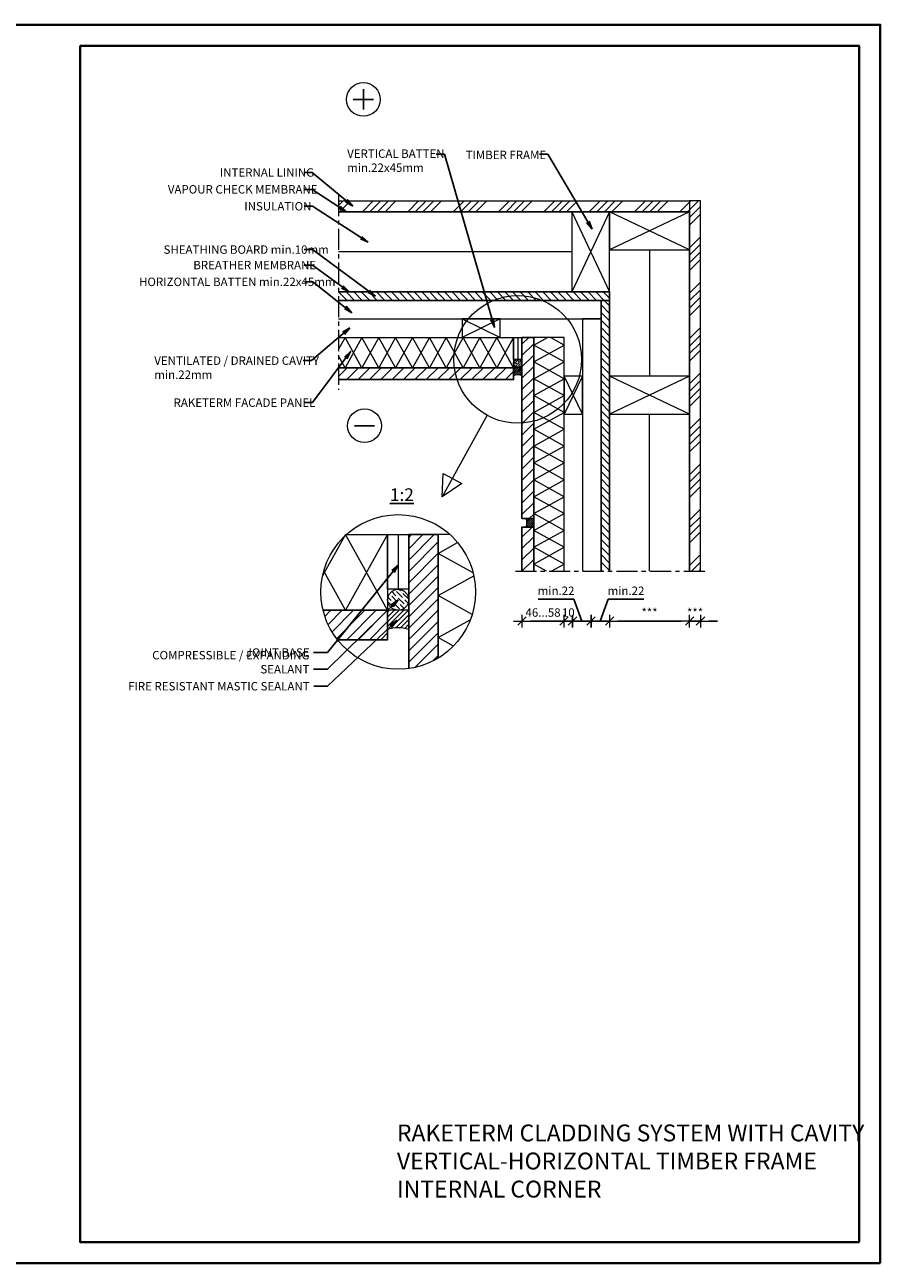
# Model space of a CAD drawing. Units: inches. Extents: x -2705 to 16124, y -27314 to -6707.
# Drawn here: x 8879 to 9895, y -11150 to -9680 of the extents above; entities that cross this region are included whole.
import ezdxf

# ---------------------------------------------------------------- set-up
doc = ezdxf.new("R2010")
doc.units = ezdxf.units.IN
doc.linetypes.add('CENTER', pattern=[2, 1.25, -0.25, 0.25, -0.25])
doc.linetypes.add('HIDDEN', pattern=[0.375, 0.25, -0.125])
for name, color, linetype, lineweight in [('AURUTÕKE', 205, 'Continuous', 15), ('DIM', 223, 'Continuous', 15), ('H', 252, 'Continuous', 9), ('KIPSPLAAT', 252, 'Continuous', 15), ('KLINKER', 22, 'Continuous', 25), ('PLAAT', 89, 'Continuous', 25), ('PUIT', 40, 'Continuous', 15), ('RAAM', 251, 'Continuous', 40), ('RAKEPANEEL', 42, 'Continuous', 15), ('SILICON', 6, 'Continuous', 9), ('SOOJUSTUS', 45, 'Continuous', 15), ('TELJED', 7, 'CENTER', 9), ('TEXT', 25, 'Continuous', 25), ('TUULETÕKE', 165, 'Continuous', 15), ('VIIRUTUS', 145, 'Continuous', 9)]:
    doc.layers.add(name, color=color, linetype=linetype, lineweight=lineweight)
doc.styles.add('1-  1 ARI 3mm', font='ARIAL.TTF', dxfattribs={"width": 0.8, "height": 3})
doc.styles.add('1-  5 ARI 2mm', font='ARIAL.TTF', dxfattribs={"width": 0.8, "height": 10})
doc.styles.add('1- 10 ARI 3mm', font='ARIAL.TTF', dxfattribs={"width": 0.8, "height": 30})
doc.linetypes.add('BATTING', pattern='A,0.00254,-2.54,[134,ltypeshp.shx,S=2.54,R=0,X=-2.54,Y=0],-5.08,[134,ltypeshp.shx,S=2.54,R=180,X=2.54,Y=0],-2.54', length=10.16254)
doc.linetypes.add('ZIGZAG', pattern='A,0.00254,-5.08,[131,ltypeshp.shx,S=5.08,R=0,X=-5.08,Y=0],-10.16,[131,ltypeshp.shx,S=5.08,R=180,X=5.08,Y=0],-5.08', length=20.32254)
doc.dimstyles.new('DIM  5 ARI', dxfattribs={"dimscale": 5, "dimtxt": 2, "dimasz": 2, "dimexe": 1, "dimexo": 5, "dimgap": 1, "dimtad": 3, "dimdec": 0, "dimzin": 1, "dimdsep": 46, "dimtxsty": '1-  5 ARI 2mm', "dimblk1": 'OMATICK', "dimblk2": 'OMATICK', "dimsah": 1, "dimcen": -3, "dimdle": 1, "dimse1": 1, "dimse2": 1, "dimclrd": 256, "dimclre": 256, "dimclrt": 112, "dimadec": 0, "dimazin": 0, "dimtfac": 1.5, "dimtdec": 0, "dimtix": 1, "dimtmove": 1, "dimatfit": 3, "dimldrblk": 'OPEN', "dimfxl": 0, "dimtvp": 2.25, "dimtolj": 1, "dimtzin": 0, "dimarcsym": 0})
pattern_1 = [(45, (118.396, 243.233), (-6.735192, 6.735192), [])]

# ---------------------------------------------------------------- blocks, each defined once
blk = doc.blocks.new('OMATICK')
for p, q in [((1, 0), (-1, 0)), ((0.5, 0.5), (-0.5, -0.5)), ((0, -0.75), (0, 0.75))]:
    blk.add_line(p, q)
blk = doc.blocks.new('*D121')
at = {"layer": 'Defpoints', "color": 0, "ltscale": 3}
for p in [(9469.4, -10328.5), (9519.4, -10328.5), (9519.4, -10387.6)]:
    blk.add_point(p, dxfattribs=at)
at = {"layer": 'DIM', "lineweight": -2, "ltscale": 3}
blk.add_line((9479.4, -10387.6), (9509.4, -10387.6), dxfattribs=at)
at = {"layer": 'DIM', "lineweight": -2, "ltscale": 3, "xscale": 10, "yscale": 10, "zscale": 10, "rotation": 180}
blk.add_blockref('OMATICK', (9469.4, -10387.6), dxfattribs=at)
at = {"layer": 'DIM', "lineweight": -2, "ltscale": 3, "xscale": 10, "yscale": 10, "zscale": 10}
blk.add_blockref('OMATICK', (9519.4, -10387.6), dxfattribs=at)
at = {"layer": 'DIM', "color": 112, "ltscale": 3, "insert": (9494.4, -10377.5), "char_height": 10, "attachment_point": 5, "style": '1-  5 ARI 2mm'}
blk.add_mtext('\\A1;46...58', dxfattribs=at)
blk = doc.blocks.new('_Open')
at = {"color": 0, "linetype": 'ByBlock', "lineweight": -2}
for p, q in [((-1, 0.17), (0, 0)), ((-1, -0.17), (0, 0)), ((0, 0), (-1, 0))]:
    blk.add_line(p, q, dxfattribs=at)
blk = doc.blocks.new('*D122')
at = {"layer": 'Defpoints', "color": 0, "ltscale": 3}
for p in [(9573.4, -10328.5), (9668.4, -10328.5), (9668.4, -10387.6)]:
    blk.add_point(p, dxfattribs=at)
at = {"layer": 'DIM', "lineweight": -2, "ltscale": 3}
blk.add_line((9583.4, -10387.6), (9658.4, -10387.6), dxfattribs=at)
at = {"layer": 'DIM', "lineweight": -2, "ltscale": 3, "xscale": 10, "yscale": 10, "zscale": 10, "rotation": 180}
blk.add_blockref('OMATICK', (9573.4, -10387.6), dxfattribs=at)
at = {"layer": 'DIM', "lineweight": -2, "ltscale": 3, "xscale": 10, "yscale": 10, "zscale": 10}
blk.add_blockref('OMATICK', (9668.4, -10387.6), dxfattribs=at)
at = {"layer": 'DIM', "color": 112, "ltscale": 3, "insert": (9620.9, -10377.6), "char_height": 10, "attachment_point": 5, "style": '1-  5 ARI 2mm'}
blk.add_mtext('\\A1;***', dxfattribs=at)
blk = doc.blocks.new('*D123')
at = {"layer": 'Defpoints', "color": 0, "ltscale": 3}
for p in [(9668.4, -10328.5), (9681.4, -10328.5), (9681.4, -10387.6)]:
    blk.add_point(p, dxfattribs=at)
at = {"layer": 'DIM', "lineweight": -2, "ltscale": 3}
for p, q in [((9658.4, -10387.6), (9648.4, -10387.6)), ((9668.4, -10387.6), (9681.4, -10387.6)), ((9691.4, -10387.6), (9701.4, -10387.6))]:
    blk.add_line(p, q, dxfattribs=at)
at = {"layer": 'DIM', "lineweight": -2, "ltscale": 3, "xscale": 10, "yscale": 10, "zscale": 10}
blk.add_blockref('OMATICK', (9668.4, -10387.6), dxfattribs=at)
at = {"layer": 'DIM', "lineweight": -2, "ltscale": 3, "xscale": 10, "yscale": 10, "zscale": 10, "rotation": 180}
blk.add_blockref('OMATICK', (9681.4, -10387.6), dxfattribs=at)
at = {"layer": 'DIM', "color": 112, "ltscale": 3, "insert": (9674.9, -10377.6), "char_height": 10, "attachment_point": 5, "style": '1-  5 ARI 2mm'}
blk.add_mtext('\\A1;***', dxfattribs=at)
blk = doc.blocks.new('*D124')
at = {"layer": 'Defpoints', "color": 0, "ltscale": 3}
for p in [(9519.4, -10328.5), (9529.4, -10328.5), (9529.4, -10387.6)]:
    blk.add_point(p, dxfattribs=at)
at = {"layer": 'DIM', "lineweight": -2, "ltscale": 3}
for p, q in [((9509.4, -10387.6), (9499.4, -10387.6)), ((9519.4, -10387.6), (9529.4, -10387.6)), ((9539.4, -10387.6), (9549.4, -10387.6))]:
    blk.add_line(p, q, dxfattribs=at)
at = {"layer": 'DIM', "lineweight": -2, "ltscale": 3, "xscale": 10, "yscale": 10, "zscale": 10}
blk.add_blockref('OMATICK', (9519.4, -10387.6), dxfattribs=at)
at = {"layer": 'DIM', "lineweight": -2, "ltscale": 3, "xscale": 10, "yscale": 10, "zscale": 10, "rotation": 180}
blk.add_blockref('OMATICK', (9529.4, -10387.6), dxfattribs=at)
at = {"layer": 'DIM', "color": 112, "ltscale": 3, "insert": (9524.4, -10377.5), "char_height": 10, "attachment_point": 5, "style": '1-  5 ARI 2mm'}
blk.add_mtext('\\A1;10', dxfattribs=at)
blk = doc.blocks.new('*D125')
at = {"layer": 'Defpoints', "color": 0, "ltscale": 3}
for p in [(9529.4, -10328.5), (9551.4, -10328.5), (9529.4, -10387.6)]:
    blk.add_point(p, dxfattribs=at)
at = {"layer": 'DIM', "lineweight": -2, "ltscale": 3}
for p, q in [((9531, -10361.7), (9488.8, -10361.7)), ((9540.4, -10387.6), (9531, -10361.7)), ((9519.4, -10387.6), (9509.4, -10387.6)), ((9551.4, -10387.6), (9529.4, -10387.6)), ((9551.4, -10387.6), (9529.4, -10387.6)), ((9561.4, -10387.6), (9571.4, -10387.6))]:
    blk.add_line(p, q, dxfattribs=at)
at = {"layer": 'DIM', "lineweight": -2, "ltscale": 3, "xscale": 10, "yscale": 10, "zscale": 10}
blk.add_blockref('OMATICK', (9529.4, -10387.6), dxfattribs=at)
at = {"layer": 'DIM', "lineweight": -2, "ltscale": 3, "xscale": 10, "yscale": 10, "zscale": 10, "rotation": 180}
blk.add_blockref('OMATICK', (9551.4, -10387.6), dxfattribs=at)
at = {"layer": 'DIM', "color": 112, "ltscale": 3, "insert": (9509.9, -10351.7), "char_height": 10, "attachment_point": 5, "style": '1-  5 ARI 2mm'}
blk.add_mtext('\\A1;min.22', dxfattribs=at)
blk = doc.blocks.new('P50X100')
at = {"layer": 'PUIT'}
for p, q in [((-25, 50), (25, -50)), ((25, 50), (-25, -50))]:
    blk.add_line(p, q, dxfattribs=at)
blk.add_lwpolyline([(-25, -50), (-25, 50), (25, 50), (25, -50)], close=True, dxfattribs=at)
blk = doc.blocks.new('*D129')
at = {"layer": 'Defpoints', "color": 0, "ltscale": 3}
for p in [(9551.4, -10328.5), (9573.4, -10328.5), (9573.4, -10387.6)]:
    blk.add_point(p, dxfattribs=at)
at = {"layer": 'DIM', "lineweight": -2, "ltscale": 3}
for p, q in [((9562.4, -10387.6), (9571.8, -10361.7)), ((9571.8, -10361.7), (9614, -10361.7)), ((9541.4, -10387.6), (9531.4, -10387.6)), ((9551.4, -10387.6), (9573.4, -10387.6)), ((9551.4, -10387.6), (9573.4, -10387.6)), ((9583.4, -10387.6), (9593.4, -10387.6))]:
    blk.add_line(p, q, dxfattribs=at)
at = {"layer": 'DIM', "lineweight": -2, "ltscale": 3, "xscale": 10, "yscale": 10, "zscale": 10}
blk.add_blockref('OMATICK', (9551.4, -10387.6), dxfattribs=at)
at = {"layer": 'DIM', "lineweight": -2, "ltscale": 3, "xscale": 10, "yscale": 10, "zscale": 10, "rotation": 180}
blk.add_blockref('OMATICK', (9573.4, -10387.6), dxfattribs=at)
at = {"layer": 'DIM', "color": 112, "ltscale": 3, "insert": (9592.9, -10351.7), "char_height": 10, "attachment_point": 5, "style": '1-  5 ARI 2mm'}
blk.add_mtext('\\A1;min.22', dxfattribs=at)

msp = doc.modelspace()

# ---------------------------------------------------------------- hatches: boundary and pattern name
at = {"layer": 'H', "ltscale": 3}
h = msp.add_hatch(dxfattribs=at)
h.set_pattern_fill('ANSI34', color=256, scale=2, style=0)
h.paths.add_polyline_path([(9668.4, -9889), (9251.6, -9889), (9251.6, -9902), (9668.4, -9902)])
h = msp.add_hatch(dxfattribs=at)
h.set_pattern_fill('ANSI34', color=256, scale=2, style=0)
h.paths.add_polyline_path([(9681.4, -9889), (9668.4, -9889), (9668.4, -10328.5), (9681.4, -10328.5)])
h = msp.add_hatch(dxfattribs=at)
h.set_pattern_fill('ANSI31', color=256, scale=2, angle=90, style=0)
h.paths.add_polyline_path([(9493.4, -10007), (9563.4, -10007), (9573.4, -10007), (9573.4, -9997), (9251.6, -9997), (9251.6, -10007), (9435.4, -10007, -0.198885)])
h.paths.add_polyline_path([(9435.4, -10007), (9493.4, -10007, 0.198885)], flags=17)
h = msp.add_hatch(dxfattribs=at)
h.set_pattern_fill('ANSI31', color=256, scale=2, angle=90, style=0)
h.paths.add_polyline_path([(9573.4, -10007), (9563.4, -10007), (9563.4, -10328.5), (9573.4, -10328.5)])
at = {"layer": 'H'}
h = msp.add_hatch(dxfattribs=at)
h.set_pattern_fill('ANSI31', color=256, scale=3, style=0)
h.set_pattern_definition(pattern_1)
h.paths.add_polyline_path([(9483.4, -10266), (9469.4, -10266), (9469.4, -10051), (9483.4, -10051)])
h = msp.add_hatch(dxfattribs=at)
h.set_pattern_fill('ANSI31', color=256, scale=3, style=0)
h.set_pattern_definition([(45, (1768.04, -3154.102), (-6.735192, 6.735192), [])])
h.paths.add_polyline_path([(9251.6, -10087), (9251.6, -10101), (9459.4, -10101), (9459.4, -10087)])
h = msp.add_hatch(dxfattribs=at)
h.set_pattern_fill('ANSI31', color=256, scale=0.5, angle=-180, style=0)
h.set_pattern_definition([(225, (13991.468, -17154.977), (1.122532, -1.122532), [])])
h.paths.add_polyline_path([(9474.4, -10276), (9483.4, -10276), (9483.4, -10266), (9474.4, -10266, -0.176253)])
at = {"layer": 'H', "ltscale": 3}
h = msp.add_hatch(dxfattribs=at)
h.set_pattern_fill('ANSI31', color=256, scale=3, style=0)
h.set_pattern_definition([(45, (-34.7, 210.853), (-6.735192, 6.735192), [])])
h.paths.add_polyline_path([(9369.9, -10284.9), (9334.9, -10284.9), (9334.9, -10444, 0.102226), (9369.9, -10431.6)])
at = {"layer": 'H'}
h = msp.add_hatch(dxfattribs=at)
h.set_pattern_fill('ANSI31', color=256, scale=3, style=0)
h.set_pattern_definition(pattern_1)
h.paths.add_polyline_path([(9483.4, -10328.5), (9469.4, -10328.5), (9469.4, -10276), (9483.4, -10276)])
h = msp.add_hatch(dxfattribs=at)
h.set_pattern_fill('ANSI31', color=256, scale=3, style=0)
h.set_pattern_definition([(45, (1135.088, 362.7415), (-6.735192, 6.735192), [])])
edge = h.paths.add_edge_path()
edge.add_arc((9322.4, -10353.1), 91.8, 193.7497, 218.2531)
edge.add_line((9250.4, -10409.9), (9309.9, -10409.9))
edge.add_line((9309.9, -10409.9), (9309.9, -10374.9))
edge.add_line((9309.9, -10374.9), (9233.3, -10374.9))
at = {"layer": 'SILICON'}
h = msp.add_hatch(dxfattribs=at)
h.set_pattern_fill('ANSI31', color=256, scale=0.5, style=0)
h.set_pattern_definition([(45, (2188.635, 24.8283), (-1.12253202, 1.12253202), [])])
edge = h.paths.add_edge_path()
edge.add_line((9459.4, -10087), (9459.4, -10095.4))
edge.add_arc((9462.9, -10119.6), 24.4, 74.5579, 98.2431, ccw=False)
edge.add_line((9469.4, -10096), (9469.4, -10087))
edge.add_line((9469.4, -10087), (9459.4, -10087))
h = msp.add_hatch(dxfattribs=at)
h.set_pattern_fill('ANSI31', color=256, scale=1.25, style=0)
h.set_pattern_definition([(45, (-8866.9842, 14904.7177), (-2.80633004, 2.80633004), [])])
edge = h.paths.add_edge_path()
edge.add_line((9309.9, -10374.9), (9309.9, -10395.8))
edge.add_arc((9318.7, -10456.2), 61, 74.5579, 98.2431, ccw=False)
edge.add_line((9334.9, -10397.4), (9334.9, -10374.9))
edge.add_line((9334.9, -10374.9), (9309.9, -10374.9))
at = {"layer": 'VIIRUTUS'}
h = msp.add_hatch(dxfattribs=at)
h.set_pattern_fill('ANSI36', color=256, scale=0.5, style=0)
h.set_pattern_definition([(315, (16312.1407, -10411.5079), (0.841899, -3.08696304), [3.96875, -0.79375, 0, -0.79375])])
h.paths.add_polyline_path([(9469.4, -10081.9), (9469.4, -10082.1, -0.409409), (9464.4, -10087, -1), (9464.4, -10077, -0.409409)])
h = msp.add_hatch(dxfattribs=at)
h.set_pattern_fill('ANSI36', color=256, scale=1.25, style=0)
h.set_pattern_definition([(315, (26441.78, -11186.1227), (2.1047475, -7.7174076), [9.921875, -1.984375, 0, -1.984375])])
h.paths.add_polyline_path([(9334.9, -10362.2), (9334.9, -10362.6, -0.409409), (9322.4, -10374.9, -1), (9322.4, -10349.9, -0.409409)])

# ---------------------------------------------------------------- linework, layer by layer
at = {"layer": 'AURUTÕKE', "linetype": 'HIDDEN', "ltscale": 50, "const_width": 2}
msp.add_lwpolyline([(9668.4, -10328.5), (9668.4, -9902), (9251.6, -9902)], dxfattribs=at)
at = {"layer": 'H'}
msp.add_lwpolyline([(9474.4, -10266), (9483.4, -10266), (9483.4, -10276), (9474.4, -10276, 0.176253)], format="xyb", close=True, dxfattribs=at)
for centre in [(9281.1, -9768.5), (9282.4, -10155.8)]:
    msp.add_circle(centre, 20, dxfattribs=at)
at = {"layer": 'KIPSPLAAT'}
for points in [[(9251.6, -9889), (9668.4, -9889), (9668.4, -9902), (9251.6, -9902)], [(9681.4, -10328.5), (9681.4, -9889), (9668.4, -9889), (9668.4, -10328.5)]]:
    msp.add_lwpolyline(points, dxfattribs=at)
at = {"layer": 'KLINKER'}
msp.add_lwpolyline([(9483.4, -10266), (9469.4, -10266), (9469.4, -10051), (9483.4, -10051)], close=True, dxfattribs=at)
for points in [[(9251.6, -10101), (9459.4, -10101), (9459.4, -10087), (9251.6, -10087)], [(9334.9, -10444), (9334.9, -10284.9), (9369.9, -10284.9), (9369.9, -10431.6)], [(9469.4, -10328.5), (9469.4, -10276), (9483.4, -10276), (9483.4, -10328.5)], [(9250.4, -10409.9), (9309.9, -10409.9), (9309.9, -10374.9), (9233.3, -10374.9)]]:
    msp.add_lwpolyline(points, dxfattribs=at)
at = {"layer": 'PLAAT'}
for points in [[(9251.6, -9997), (9573.4, -9997), (9573.4, -10007), (9251.6, -10007)], [(9573.4, -10328.5), (9573.4, -10007), (9563.4, -10007), (9563.4, -10328.5)]]:
    msp.add_lwpolyline(points, dxfattribs=at)
at = {"layer": 'PUIT', "ltscale": 0.1}
for p, q in [((9443.4, -10029), (9398.4, -10051)), ((9398.4, -10029), (9443.4, -10051)), ((9541.4, -10142), (9519.4, -10097)), ((9541.4, -10097), (9519.4, -10142))]:
    msp.add_line(p, q, dxfattribs=at)
for points in [[(9251.6, -10029), (9563.4, -10029), (9563.4, -10007), (9251.6, -10007)], [(9563.4, -10328.5), (9563.4, -10029), (9541.4, -10029), (9541.4, -10328.5)]]:
    msp.add_lwpolyline(points, dxfattribs=at)
for points in [[(9398.4, -10051), (9443.4, -10051), (9443.4, -10029), (9398.4, -10029)], [(9519.4, -10097), (9519.4, -10142), (9541.4, -10142), (9541.4, -10097)]]:
    msp.add_lwpolyline(points, close=True, dxfattribs=at)
at = {"layer": 'RAAM'}
for points in [[(9894.8, -11149.9), (8844.8, -11149.9), (8844.8, -9679.9), (9894.8, -9679.9)], [(9869.8, -11124.9), (8944.8, -11124.9), (8944.8, -9704.9), (9869.8, -9704.9)]]:
    msp.add_lwpolyline(points, close=True, dxfattribs=at)
at = {"layer": 'RAKEPANEEL'}
for points in [[(9251.6, -10051), (9459.4, -10051), (9459.4, -10087), (9251.6, -10087)], [(9519.4, -10328.5), (9519.4, -10051), (9483.4, -10051), (9483.4, -10328.5)], [(9261.1, -10284.9), (9309.9, -10284.9), (9309.9, -10374.9), (9233.3, -10374.9)], [(9383.8, -10284.9), (9369.9, -10284.9), (9369.9, -10361.5)]]:
    msp.add_lwpolyline(points, dxfattribs=at)
at = {"layer": 'RAKEPANEEL', "ltscale": 3}
for points in [[(9459.4, -10051), (9439.4, -10087), (9419.4, -10051), (9399.4, -10087), (9379.4, -10051), (9359.4, -10087), (9339.4, -10051), (9319.4, -10087), (9299.4, -10051), (9279.4, -10087), (9259.4, -10051), (9251.6, -10065)], [(9459.4, -10087), (9439.4, -10051), (9419.4, -10087), (9399.4, -10051), (9379.4, -10087), (9359.4, -10051), (9339.4, -10087), (9319.4, -10051), (9299.4, -10087), (9279.4, -10051), (9259.4, -10087), (9251.6, -10073)], [(9504.1, -10328.5), (9519.4, -10320), (9483.4, -10300), (9519.4, -10280), (9483.4, -10260), (9519.4, -10240), (9483.4, -10220), (9519.4, -10200), (9483.4, -10180), (9519.4, -10160), (9483.4, -10140), (9519.4, -10120), (9483.4, -10100), (9519.4, -10080), (9483.4, -10060), (9499.6, -10051)], [(9498.7, -10328.5), (9483.4, -10320), (9519.4, -10300), (9483.4, -10280), (9519.4, -10260), (9483.4, -10240), (9519.4, -10220), (9483.4, -10200), (9519.4, -10180), (9483.4, -10160), (9519.4, -10140), (9483.4, -10120), (9519.4, -10100), (9483.4, -10080), (9519.4, -10060), (9503.3, -10051)], [(9309.9, -10374.9), (9259.9, -10284.9), (9232.7, -10333.9)], [(9309.9, -10284.9), (9259.9, -10374.9), (9234.1, -10328.4)], [(9411.3, -10330.3), (9369.9, -10307.3), (9393, -10294.5)], [(9410.2, -10379.7), (9369.9, -10357.3), (9412.2, -10333.9)], [(9388, -10417.3), (9369.9, -10407.3), (9408, -10386.2)]]:
    msp.add_lwpolyline(points, dxfattribs=at)
at = {"layer": 'SILICON'}
for points in [[(9469.4, -10096), (9469.4, -10087), (9459.4, -10087), (9459.4, -10096, -0.176253)], [(9334.9, -10397.4), (9334.9, -10374.9), (9309.9, -10374.9), (9309.9, -10397.4, -0.176253)]]:
    msp.add_lwpolyline(points, format="xyb", close=True, dxfattribs=at)
at = {"layer": 'SOOJUSTUS', "linetype": 'BATTING', "ltscale": 4.5}
for p, q in [((9528.4, -9949.5), (9251.6, -9949.5)), ((9620.9, -9947), (9620.9, -10097)), ((9620.9, -10328.5), (9620.9, -10142))]:
    msp.add_line(p, q, dxfattribs=at)
at = {"layer": 'SOOJUSTUS', "ltscale": 3}
for p, q in [((9251.6, -9997), (9573.4, -9997)), ((9573.4, -9997), (9573.4, -10328.5))]:
    msp.add_line(p, q, dxfattribs=at)
at = {"layer": 'SOOJUSTUS', "linetype": 'ZIGZAG'}
msp.add_line((9464.4, -10051), (9464.4, -10077), dxfattribs=at)
at = {"layer": 'SOOJUSTUS', "linetype": 'ZIGZAG', "ltscale": 2.5}
msp.add_line((9322.4, -10284.9), (9322.4, -10349.9), dxfattribs=at)
at = {"layer": 'SOOJUSTUS'}
msp.add_lwpolyline([(9668.4, -10328.5), (9668.4, -9902), (9403.4, -9902)], dxfattribs=at)
for points in [[(9469.4, -10077), (9459.4, -10077), (9459.4, -10051), (9469.4, -10051)], [(9334.9, -10349.9), (9309.9, -10349.9), (9309.9, -10284.9), (9334.9, -10284.9)]]:
    msp.add_lwpolyline(points, close=True, dxfattribs=at)
at = {"layer": 'TELJED', "ltscale": 20}
for p, q in [((9251.6, -9882.1), (9251.6, -10113)), ((9461.5, -10328.5), (9688.5, -10328.5))]:
    msp.add_line(p, q, dxfattribs=at)
at = {"layer": 'TEXT'}
for p, q in [((9281.1, -9780.5), (9281.1, -9756.5)), ((9269.1, -9768.5), (9293.1, -9768.5)), ((9294.4, -10155.8), (9270.4, -10155.8))]:
    msp.add_line(p, q, dxfattribs=at)
at = {"layer": 'TUULETÕKE', "linetype": 'HIDDEN', "ltscale": 50, "const_width": 2}
msp.add_lwpolyline([(9573.4, -10328.5), (9573.4, -9997), (9251.6, -9997)], dxfattribs=at)
at = {"layer": 'VIIRUTUS'}
msp.add_line((9427.9, -10143.4), (9374.8, -10240.2), dxfattribs=at)
msp.add_lwpolyline([(9375.9, -10212.3), (9397.8, -10224.3), (9374.8, -10240.2), (9375.9, -10212.3)], dxfattribs=at)
for centre, radius in [((9464.4, -10077), 75.8), ((9464.4, -10082), 5), ((9322.4, -10353.1), 91.8), ((9322.4, -10362.4), 12.5)]:
    msp.add_circle(centre, radius, dxfattribs=at)

# ---------------------------------------------------------------- block references
at = {"layer": 'PUIT', "ltscale": 3, "xscale": -0.8999999999996362, "yscale": 0.9500000000007276, "zscale": 0.9}
msp.add_blockref('P50X100', (9550.9, -9949.5), dxfattribs=at)
at = {"layer": 'PUIT', "ltscale": 3, "xscale": -0.8999999999996362, "yscale": 0.9500000000007276, "zscale": 0.9, "rotation": 270}
for p in [(9620.9, -9924.5), (9620.9, -10119.5)]:
    msp.add_blockref('P50X100', p, dxfattribs=at)

# ---------------------------------------------------------------- texts
at = {"layer": 'DIM', "color": 112, "char_height": 10, "style": '1-  5 ARI 2mm'}
for s, insert, width, attachment_point in [('{\\fArial|b0|i0|c186|p34;VERTICAL BATTEN\\Pmin.22x45mm}', (9261.8, -9854.5), 380.92, 7), ('{\\fArial|b0|i0|c186|p34;TIMBER FRAME}', (9402.5, -9839.3), 295.793, 7), ('{\\fArial|b0|i0|c186|p34;INTERNAL LINING}', (9110.7, -9860.2), 210.768, 7), ('{\\fArial|b0|i0|c186|p34;VAPOUR CHECK MEMBRANE}', (9048.9, -9880.2), 210.768, 7), ('{\\fArial|b0|i0|c186|p34;INSULATION}', (9139.7, -9900.3), 210.768, 7), ('{\\fArial|b0|i0|c186|p34;SHEATHING BOARD min.10mm}', (9043.8, -9951.7), 332.825, 7), ('{\\fArial|b0|i0|c186|p34;BREATHER MEMBRANE}', (9079.1, -9970.1), 210.768, 7), ('{\\fArial|b0|i0|c186|p34;HORIZONTAL BATTEN min.22x45mm}', (9014.7, -9990), 380.92, 7), ('{\\fArial|b0|i0|c186|p34;VENTILATED / DRAINED CAVITY\\Pmin.22mm}', (9032.8, -10100.2), 380.92, 7), ('{\\fArial|b0|i0|c186|p34;RAKETERM FACADE PANEL}', (9055.7, -10133.4), 210.768, 7), ('{\\fArial|b0|i0|c186|p34;JOINT BASE}', (9217.3, -10430), 88.355, 9), ('{\\fArial|b0|i0|c186|p34;COMPRESSIBLE / EXPANDING SEALANT}', (9217, -10449.8), 230.77, 9), ('{\\fArial|b0|i0|c186|p34;FIRE RESISTANT MASTIC SEALANT}', (9217.2, -10470), 218.21, 9)]:
    msp.add_mtext(s, dxfattribs=dict(at, insert=insert, width=width, attachment_point=attachment_point))
at = {"layer": 'TEXT', "lineweight": -3, "ltscale": 100, "insert": (9312.6, -10230.1), "char_height": 15, "width": 816.651, "attachment_point": 1, "style": '1-  1 ARI 3mm'}
msp.add_mtext('{\\fArial|b0|i0|c186|p34;\\L1:2}', dxfattribs=at)
at = {"layer": 'TEXT', "ltscale": 0.1, "insert": (9320.9, -10985.2), "char_height": 20, "width": 1288.622, "attachment_point": 1, "style": '1- 10 ARI 3mm'}
msp.add_mtext('{\\fArial|b0|i0|c186|p34;RAKETERM CLADDING SYSTEM WITH CAVITY\\PVERTICAL-HORIZONTAL TIMBER FRAME\\P\\pt580;INTERNAL CORNER}', dxfattribs=at)

# ---------------------------------------------------------------- dimensions: what is measured, and where the dimension line sits
at = {"layer": 'DIM'}
dim = msp.add_linear_dim(base=(9519.4, -10387.6), p1=(9469.4, -10328.5), p2=(9519.4, -10328.5), text='46...58', dimstyle='DIM  5 ARI', dxfattribs=at)
dim.commit()
dim.dimension.update_dxf_attribs({"geometry": '*D121', "text_midpoint": (9494.4, -10377.5)})
dim = msp.add_linear_dim(base=(9529.4, -10387.6), p1=(9551.4, -10328.5), p2=(9529.4, -10328.5), angle=180, text='min.<>', dimstyle='DIM  5 ARI', dxfattribs=at)
dim.commit()
dim.dimension.update_dxf_attribs({"geometry": '*D125', "text_midpoint": (9526, -10361.7), "dimtype": 160})
dim = msp.add_linear_dim(base=(9529.4, -10387.6), p1=(9519.4, -10328.5), p2=(9529.4, -10328.5), dimstyle='DIM  5 ARI', dxfattribs=at)
dim.commit()
dim.dimension.update_dxf_attribs({"geometry": '*D124', "text_midpoint": (9524.4, -10377.5)})
for base, p1, p2, text, picture, middle in [((9573.4, -10387.6), (9551.4, -10328.5), (9573.4, -10328.5), 'min.<>', '*D129', (9576.8, -10361.7)), ((9668.4, -10387.6), (9573.4, -10328.5), (9668.4, -10328.5), '***', '*D122', (9620.9, -10387.6)), ((9681.4, -10387.6), (9668.4, -10328.5), (9681.4, -10328.5), '***', '*D123', (9674.9, -10387.6))]:
    dim = msp.add_linear_dim(base=base, p1=p1, p2=p2, text=text, dimstyle='DIM  5 ARI', dxfattribs=at)
    dim.commit()
    dim.dimension.update_dxf_attribs({"geometry": picture, "text_midpoint": middle, "dimtype": 160})

# ---------------------------------------------------------------- leaders
at = {"layer": 'DIM', "annotation_type": 0, "has_hookline": 1, "hookline_direction": 1}
for points, text_width in [([(9436.7, -10039.2), (9377.5, -9833.3), (9367.5, -9833.3)], 83.6), ([(9552.7, -9922.5), (9500.2, -9833.6), (9490.2, -9833.6)], 83.6), ([(9268.5, -9895), (9220.2, -9855.2), (9210.2, -9855.2)], 93.9), ([(9261.2, -9902), (9220.4, -9875.2), (9210.4, -9875.2)], 156.5), ([(9286.9, -9937.9), (9220.6, -9895.3), (9210.6, -9895.3)], 65.1), ([(9295.6, -10002.2), (9220.8, -9946.7), (9210.8, -9946.7)], 162.1), ([(9264.1, -9997), (9220.6, -9965.1), (9210.6, -9965.1)], 127.1), ([(9267.4, -10021.6), (9221.1, -9985), (9211.1, -9985)], 123.3), ([(9265.1, -10039.6), (9219.5, -10078.4), (9209.5, -10078.4)], 171.9), ([(9266, -10067.3), (9220.7, -10128.4), (9210.7, -10128.4)], 149), ([(9322.4, -10321.1), (9238.4, -10425), (9222, -10425)], 64.3), ([(9322.4, -10362.4), (9238.4, -10444.8), (9222, -10444.8)], 216.6), ([(9321.1, -10386.7), (9238.4, -10465), (9222.2, -10465)], 189.5)]:
    msp.add_leader(points, dimstyle='DIM  5 ARI', override={"dimgap": 1, "dimtad": 0}, dxfattribs=dict(at, text_width=text_width))

doc.saveas('drawing.dxf')
